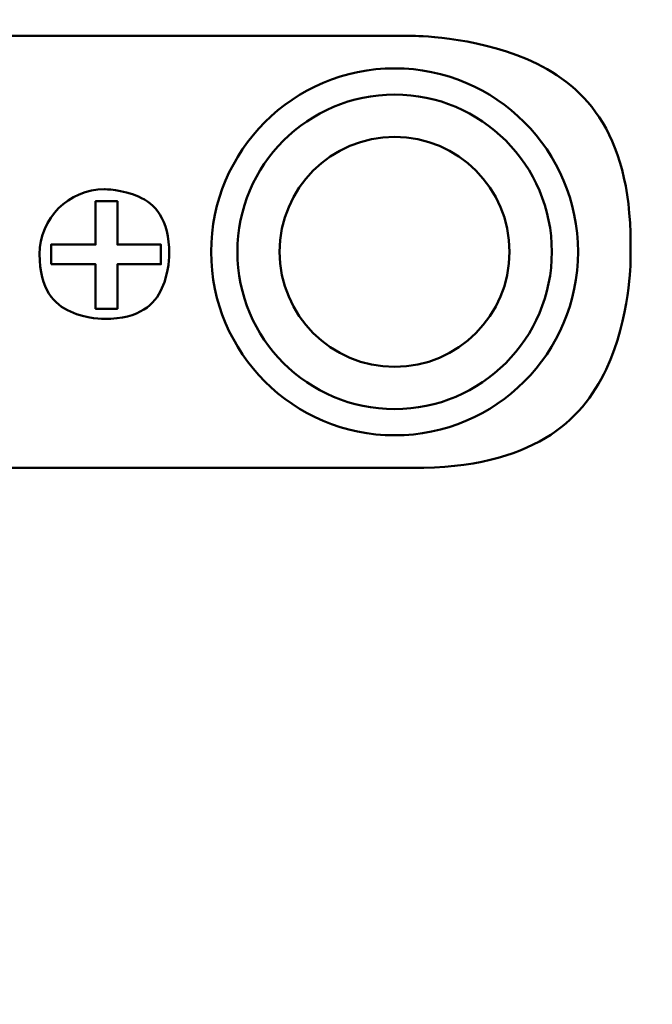
# Model space of a CAD drawing. Units: inches. Extents: x 34 to 561, y 149 to 690.
# Drawn here: x 468 to 489, y 572 to 605 of the extents above; entities that cross this region are included whole.
import ezdxf

# ---------------------------------------------------------------- set-up
doc = ezdxf.new("R2010")
doc.units = ezdxf.units.IN
doc.header["$MEASUREMENT"] = 0
doc.layers.add('Capa 1', color=7, linetype='Continuous')

msp = doc.modelspace()

# ---------------------------------------------------------------- linework, layer by layer
at = {"layer": 'Capa 1', "color": 178, "lineweight": 50, "true_color": 0x010004}
for points in [[(480.572, 603.557), (480.572, 603.557)], [(480.572, 603.557), (480.572, 603.557)], [(480.572, 602.671), (480.572, 602.671)], [(480.572, 602.671), (480.572, 602.671)], [(480.572, 601.244), (480.572, 601.244)], [(480.572, 601.244), (480.572, 601.244)], [(474.375, 597.36), (474.375, 597.36)], [(475.261, 597.36), (475.261, 597.36)], [(476.688, 597.36), (476.688, 597.36)], [(484.457, 597.36), (484.457, 597.36)], [(485.884, 597.36), (485.884, 597.36)], [(486.769, 597.36), (486.769, 597.36)], [(480.572, 593.475), (480.572, 593.475)], [(480.572, 592.048), (480.572, 592.048)], [(480.572, 591.163), (480.572, 591.163)]]:
    msp.add_lwpolyline(points, dxfattribs=at)
for points, knots in [([(469.456, 640.15), (419.03, 640.15), (378.152, 599.272), (378.152, 548.846), (378.152, 498.42), (419.03, 457.541), (469.456, 457.541), (519.882, 457.541), (560.76, 498.419), (560.76, 548.845), (560.761, 599.271), (519.883, 640.15), (469.456, 640.15)], [0, 0, 0, 0, 1, 1, 1, 2, 2, 2, 3, 3, 3, 4, 4, 4, 4]), ([(469.456, 640.15), (419.03, 640.15), (378.152, 599.272), (378.152, 548.846), (378.152, 498.42), (419.03, 457.541), (469.456, 457.541), (519.882, 457.541), (560.76, 498.419), (560.76, 548.845), (560.761, 599.271), (519.883, 640.15), (469.456, 640.15)], [0, 0, 0, 0, 1, 1, 1, 2, 2, 2, 3, 3, 3, 4, 4, 4, 4]), ([(469.456, 640.15), (419.03, 640.15), (378.152, 599.272), (378.152, 548.846), (378.152, 498.42), (419.03, 457.541), (469.456, 457.541), (519.882, 457.541), (560.76, 498.419), (560.76, 548.845), (560.761, 599.271), (519.883, 640.15), (469.456, 640.15)], [0, 0, 0, 0, 1, 1, 1, 2, 2, 2, 3, 3, 3, 4, 4, 4, 4]), ([(469.456, 640.15), (419.03, 640.15), (378.152, 599.272), (378.152, 548.846), (378.152, 498.42), (419.03, 457.541), (469.456, 457.541), (519.882, 457.541), (560.76, 498.419), (560.76, 548.845), (560.761, 599.271), (519.883, 640.15), (469.456, 640.15)], [0, 0, 0, 0, 1, 1, 1, 2, 2, 2, 3, 3, 3, 4, 4, 4, 4]), ([(469.456, 640.15), (419.03, 640.15), (378.152, 599.272), (378.152, 548.846), (378.152, 498.42), (419.03, 457.541), (469.456, 457.541), (519.882, 457.541), (560.76, 498.419), (560.76, 548.845), (560.761, 599.271), (519.883, 640.15), (469.456, 640.15)], [0, 0, 0, 0, 1, 1, 1, 2, 2, 2, 3, 3, 3, 4, 4, 4, 4]), ([(469.456, 640.15), (419.03, 640.15), (378.152, 599.272), (378.152, 548.846), (378.152, 498.42), (419.03, 457.541), (469.456, 457.541), (519.882, 457.541), (560.76, 498.419), (560.76, 548.845), (560.761, 599.271), (519.883, 640.15), (469.456, 640.15)], [0, 0, 0, 0, 1, 1, 1, 2, 2, 2, 3, 3, 3, 4, 4, 4, 4]), ([(469.456, 640.15), (419.03, 640.15), (378.152, 599.272), (378.152, 548.846), (378.152, 498.42), (419.03, 457.541), (469.456, 457.541), (519.882, 457.541), (560.76, 498.419), (560.76, 548.845), (560.761, 599.271), (519.883, 640.15), (469.456, 640.15)], [0, 0, 0, 0, 1, 1, 1, 2, 2, 2, 3, 3, 3, 4, 4, 4, 4]), ([(469.456, 640.15), (419.03, 640.15), (378.152, 599.272), (378.152, 548.846), (378.152, 498.42), (419.03, 457.541), (469.456, 457.541), (519.882, 457.541), (560.76, 498.419), (560.76, 548.845), (560.761, 599.271), (519.883, 640.15), (469.456, 640.15)], [0, 0, 0, 0, 1, 1, 1, 2, 2, 2, 3, 3, 3, 4, 4, 4, 4]), ([(469.456, 640.15), (419.03, 640.15), (378.152, 599.272), (378.152, 548.846), (378.152, 498.42), (419.03, 457.541), (469.456, 457.541), (519.882, 457.541), (560.76, 498.419), (560.76, 548.845), (560.761, 599.271), (519.883, 640.15), (469.456, 640.15)], [0, 0, 0, 0, 1, 1, 1, 2, 2, 2, 3, 3, 3, 4, 4, 4, 4]), ([(469.456, 640.15), (419.03, 640.15), (378.152, 599.272), (378.152, 548.846), (378.152, 498.42), (419.03, 457.541), (469.456, 457.541), (519.882, 457.541), (560.76, 498.419), (560.76, 548.845), (560.761, 599.271), (519.883, 640.15), (469.456, 640.15)], [0, 0, 0, 0, 1, 1, 1, 2, 2, 2, 3, 3, 3, 4, 4, 4, 4]), ([(469.456, 640.15), (419.03, 640.15), (378.152, 599.272), (378.152, 548.846), (378.152, 498.42), (419.03, 457.541), (469.456, 457.541), (519.882, 457.541), (560.76, 498.419), (560.76, 548.845), (560.761, 599.271), (519.883, 640.15), (469.456, 640.15)], [0, 0, 0, 0, 1, 1, 1, 2, 2, 2, 3, 3, 3, 4, 4, 4, 4]), ([(469.456, 640.15), (419.03, 640.15), (378.152, 599.272), (378.152, 548.846), (378.152, 498.42), (419.03, 457.541), (469.456, 457.541), (519.882, 457.541), (560.76, 498.419), (560.76, 548.845), (560.761, 599.271), (519.883, 640.15), (469.456, 640.15)], [0, 0, 0, 0, 1, 1, 1, 2, 2, 2, 3, 3, 3, 4, 4, 4, 4]), ([(469.456, 640.15), (419.03, 640.15), (378.152, 599.272), (378.152, 548.846), (378.152, 498.42), (419.03, 457.541), (469.456, 457.541), (519.882, 457.541), (560.76, 498.419), (560.76, 548.845), (560.761, 599.271), (519.883, 640.15), (469.456, 640.15)], [0, 0, 0, 0, 1, 1, 1, 2, 2, 2, 3, 3, 3, 4, 4, 4, 4]), ([(469.456, 640.15), (419.03, 640.15), (378.152, 599.272), (378.152, 548.846), (378.152, 498.42), (419.03, 457.541), (469.456, 457.541), (519.882, 457.541), (560.76, 498.419), (560.76, 548.845), (560.761, 599.271), (519.883, 640.15), (469.456, 640.15)], [0, 0, 0, 0, 1, 1, 1, 2, 2, 2, 3, 3, 3, 4, 4, 4, 4]), ([(469.456, 640.15), (419.03, 640.15), (378.152, 599.272), (378.152, 548.846), (378.152, 498.42), (419.03, 457.541), (469.456, 457.541), (519.882, 457.541), (560.76, 498.419), (560.76, 548.845), (560.761, 599.271), (519.883, 640.15), (469.456, 640.15)], [0, 0, 0, 0, 1, 1, 1, 2, 2, 2, 3, 3, 3, 4, 4, 4, 4]), ([(469.456, 640.15), (419.03, 640.15), (378.152, 599.272), (378.152, 548.846), (378.152, 498.42), (419.03, 457.541), (469.456, 457.541), (519.882, 457.541), (560.76, 498.419), (560.76, 548.845), (560.761, 599.271), (519.883, 640.15), (469.456, 640.15)], [0, 0, 0, 0, 1, 1, 1, 2, 2, 2, 3, 3, 3, 4, 4, 4, 4]), ([(469.456, 640.15), (419.03, 640.15), (378.152, 599.272), (378.152, 548.846), (378.152, 498.42), (419.03, 457.541), (469.456, 457.541), (519.882, 457.541), (560.76, 498.419), (560.76, 548.845), (560.761, 599.271), (519.883, 640.15), (469.456, 640.15)], [0, 0, 0, 0, 1, 1, 1, 2, 2, 2, 3, 3, 3, 4, 4, 4, 4]), ([(469.456, 640.15), (419.03, 640.15), (378.152, 599.272), (378.152, 548.846), (378.152, 498.42), (419.03, 457.541), (469.456, 457.541), (519.882, 457.541), (560.76, 498.419), (560.76, 548.845), (560.761, 599.271), (519.883, 640.15), (469.456, 640.15)], [0, 0, 0, 0, 1, 1, 1, 2, 2, 2, 3, 3, 3, 4, 4, 4, 4]), ([(469.456, 640.15), (419.03, 640.15), (378.152, 599.272), (378.152, 548.846), (378.152, 498.42), (419.03, 457.541), (469.456, 457.541), (519.882, 457.541), (560.76, 498.419), (560.76, 548.845), (560.761, 599.271), (519.883, 640.15), (469.456, 640.15)], [0, 0, 0, 0, 1, 1, 1, 2, 2, 2, 3, 3, 3, 4, 4, 4, 4]), ([(469.456, 640.15), (419.03, 640.15), (378.152, 599.272), (378.152, 548.846), (378.152, 498.42), (419.03, 457.541), (469.456, 457.541), (519.882, 457.541), (560.76, 498.419), (560.76, 548.845), (560.761, 599.271), (519.883, 640.15), (469.456, 640.15)], [0, 0, 0, 0, 1, 1, 1, 2, 2, 2, 3, 3, 3, 4, 4, 4, 4]), ([(469.456, 640.15), (419.03, 640.15), (378.152, 599.272), (378.152, 548.846), (378.152, 498.42), (419.03, 457.541), (469.456, 457.541), (519.882, 457.541), (560.76, 498.419), (560.76, 548.845), (560.761, 599.271), (519.883, 640.15), (469.456, 640.15), (469.456, 640.15), (469.456, 640.15), (469.456, 640.15)], [0, 0, 0, 0, 1, 1, 1, 2, 2, 2, 3, 3, 3, 4, 4, 4, 5, 5, 5, 5]), ([(549.396, 548.846), (549.396, 592.995), (513.606, 628.785), (469.456, 628.785), (425.307, 628.785), (389.516, 592.995), (389.516, 548.846), (389.516, 504.696), (425.306, 468.906), (469.456, 468.906), (513.605, 468.906), (549.396, 504.696), (549.396, 548.845), (549.396, 548.845), (549.396, 548.846), (549.396, 548.846)], [0, 0, 0, 0, 1, 1, 1, 2, 2, 2, 3, 3, 3, 4, 4, 4, 5, 5, 5, 5]), ([(461.129, 604.653), (461.129, 604.653), (481.188, 604.653), (481.188, 604.653), (481.188, 604.653), (483.211, 604.653), (485.051, 603.865), (486.89, 603.076), (488.545, 601.499), (488.545, 597.643), (488.545, 597.643), (488.545, 597.643), (488.545, 597.499), (488.545, 597.355), (488.545, 597.068), (488.545, 597.068), (488.545, 597.068), (488.545, 595.14), (487.718, 593.388), (486.89, 591.635), (485.235, 590.058), (481.188, 590.058), (481.188, 590.058), (481.188, 590.058), (476.173, 590.058), (471.158, 590.058), (461.129, 590.058), (461.129, 590.058), (461.129, 590.058), (459.105, 590.058), (457.266, 590.846), (455.427, 591.635), (453.772, 593.212), (453.772, 597.068), (453.772, 597.068), (453.772, 597.068), (453.772, 597.212), (453.772, 597.355), (453.772, 597.643), (453.772, 597.643), (453.772, 597.643), (453.772, 599.571), (454.599, 601.323), (455.427, 603.076), (457.082, 604.653), (461.129, 604.653)], [0, 0, 0, 0, 1, 1, 1, 2, 2, 2, 3, 3, 3, 4, 4, 4, 5, 5, 5, 6, 6, 6, 7, 7, 7, 8, 8, 8, 9, 9, 9, 10, 10, 10, 11, 11, 11, 12, 12, 12, 13, 13, 13, 14, 14, 14, 15, 15, 15, 15]), ([(480.572, 603.557), (477.15, 603.557), (474.375, 600.782), (474.375, 597.36), (474.375, 593.937), (477.15, 591.163), (480.572, 591.163), (483.995, 591.163), (486.769, 593.937), (486.769, 597.36), (486.769, 600.782), (483.995, 603.557), (480.572, 603.557)], [0, 0, 0, 0, 1, 1, 1, 2, 2, 2, 3, 3, 3, 4, 4, 4, 4]), ([(480.572, 603.557), (477.15, 603.557), (474.375, 600.782), (474.375, 597.36), (474.375, 593.937), (477.15, 591.163), (480.572, 591.163), (483.995, 591.163), (486.769, 593.937), (486.769, 597.36), (486.769, 600.782), (483.995, 603.557), (480.572, 603.557)], [0, 0, 0, 0, 1, 1, 1, 2, 2, 2, 3, 3, 3, 4, 4, 4, 4]), ([(480.572, 603.557), (477.15, 603.557), (474.375, 600.782), (474.375, 597.36), (474.375, 593.937), (477.15, 591.163), (480.572, 591.163), (483.995, 591.163), (486.769, 593.937), (486.769, 597.36), (486.769, 600.782), (483.995, 603.557), (480.572, 603.557)], [0, 0, 0, 0, 1, 1, 1, 2, 2, 2, 3, 3, 3, 4, 4, 4, 4]), ([(480.572, 603.557), (477.15, 603.557), (474.375, 600.782), (474.375, 597.36), (474.375, 593.937), (477.15, 591.163), (480.572, 591.163), (483.995, 591.163), (486.769, 593.937), (486.769, 597.36), (486.769, 600.782), (483.995, 603.557), (480.572, 603.557)], [0, 0, 0, 0, 1, 1, 1, 2, 2, 2, 3, 3, 3, 4, 4, 4, 4]), ([(480.572, 603.557), (477.15, 603.557), (474.375, 600.782), (474.375, 597.36), (474.375, 593.937), (477.15, 591.163), (480.572, 591.163), (483.995, 591.163), (486.769, 593.937), (486.769, 597.36), (486.769, 600.782), (483.995, 603.557), (480.572, 603.557)], [0, 0, 0, 0, 1, 1, 1, 2, 2, 2, 3, 3, 3, 4, 4, 4, 4]), ([(480.572, 603.557), (477.15, 603.557), (474.375, 600.782), (474.375, 597.36), (474.375, 593.937), (477.15, 591.163), (480.572, 591.163), (483.995, 591.163), (486.769, 593.937), (486.769, 597.36), (486.769, 600.782), (483.995, 603.557), (480.572, 603.557)], [0, 0, 0, 0, 1, 1, 1, 2, 2, 2, 3, 3, 3, 4, 4, 4, 4]), ([(480.572, 603.557), (477.15, 603.557), (474.375, 600.782), (474.375, 597.36), (474.375, 593.937), (477.15, 591.163), (480.572, 591.163), (483.995, 591.163), (486.769, 593.937), (486.769, 597.36), (486.769, 600.782), (483.995, 603.557), (480.572, 603.557)], [0, 0, 0, 0, 1, 1, 1, 2, 2, 2, 3, 3, 3, 4, 4, 4, 4]), ([(480.572, 603.557), (477.15, 603.557), (474.375, 600.782), (474.375, 597.36), (474.375, 593.937), (477.15, 591.163), (480.572, 591.163), (483.995, 591.163), (486.769, 593.937), (486.769, 597.36), (486.769, 600.782), (483.995, 603.557), (480.572, 603.557)], [0, 0, 0, 0, 1, 1, 1, 2, 2, 2, 3, 3, 3, 4, 4, 4, 4]), ([(480.572, 603.557), (477.15, 603.557), (474.375, 600.782), (474.375, 597.36), (474.375, 593.937), (477.15, 591.163), (480.572, 591.163), (483.995, 591.163), (486.769, 593.937), (486.769, 597.36), (486.769, 600.782), (483.995, 603.557), (480.572, 603.557)], [0, 0, 0, 0, 1, 1, 1, 2, 2, 2, 3, 3, 3, 4, 4, 4, 4]), ([(480.572, 603.557), (477.15, 603.557), (474.375, 600.782), (474.375, 597.36), (474.375, 593.937), (477.15, 591.163), (480.572, 591.163), (483.995, 591.163), (486.769, 593.937), (486.769, 597.36), (486.769, 600.782), (483.995, 603.557), (480.572, 603.557)], [0, 0, 0, 0, 1, 1, 1, 2, 2, 2, 3, 3, 3, 4, 4, 4, 4]), ([(480.572, 603.557), (477.15, 603.557), (474.375, 600.782), (474.375, 597.36), (474.375, 593.937), (477.15, 591.163), (480.572, 591.163), (483.995, 591.163), (486.769, 593.937), (486.769, 597.36), (486.769, 600.782), (483.995, 603.557), (480.572, 603.557)], [0, 0, 0, 0, 1, 1, 1, 2, 2, 2, 3, 3, 3, 4, 4, 4, 4]), ([(480.572, 603.557), (477.15, 603.557), (474.375, 600.782), (474.375, 597.36), (474.375, 593.937), (477.15, 591.163), (480.572, 591.163), (483.995, 591.163), (486.769, 593.937), (486.769, 597.36), (486.769, 600.782), (483.995, 603.557), (480.572, 603.557)], [0, 0, 0, 0, 1, 1, 1, 2, 2, 2, 3, 3, 3, 4, 4, 4, 4]), ([(480.572, 603.557), (477.15, 603.557), (474.375, 600.782), (474.375, 597.36), (474.375, 593.937), (477.15, 591.163), (480.572, 591.163), (483.995, 591.163), (486.769, 593.937), (486.769, 597.36), (486.769, 600.782), (483.995, 603.557), (480.572, 603.557)], [0, 0, 0, 0, 1, 1, 1, 2, 2, 2, 3, 3, 3, 4, 4, 4, 4]), ([(480.572, 603.557), (477.15, 603.557), (474.375, 600.782), (474.375, 597.36), (474.375, 593.937), (477.15, 591.163), (480.572, 591.163), (483.995, 591.163), (486.769, 593.937), (486.769, 597.36), (486.769, 600.782), (483.995, 603.557), (480.572, 603.557)], [0, 0, 0, 0, 1, 1, 1, 2, 2, 2, 3, 3, 3, 4, 4, 4, 4]), ([(480.572, 603.557), (477.15, 603.557), (474.375, 600.782), (474.375, 597.36), (474.375, 593.937), (477.15, 591.163), (480.572, 591.163), (483.995, 591.163), (486.769, 593.937), (486.769, 597.36), (486.769, 600.782), (483.995, 603.557), (480.572, 603.557)], [0, 0, 0, 0, 1, 1, 1, 2, 2, 2, 3, 3, 3, 4, 4, 4, 4]), ([(480.572, 603.557), (477.15, 603.557), (474.375, 600.782), (474.375, 597.36), (474.375, 593.937), (477.15, 591.163), (480.572, 591.163), (483.995, 591.163), (486.769, 593.937), (486.769, 597.36), (486.769, 600.782), (483.995, 603.557), (480.572, 603.557)], [0, 0, 0, 0, 1, 1, 1, 2, 2, 2, 3, 3, 3, 4, 4, 4, 4]), ([(480.572, 603.557), (477.15, 603.557), (474.375, 600.782), (474.375, 597.36), (474.375, 593.937), (477.15, 591.163), (480.572, 591.163), (483.995, 591.163), (486.769, 593.937), (486.769, 597.36), (486.769, 600.782), (483.995, 603.557), (480.572, 603.557)], [0, 0, 0, 0, 1, 1, 1, 2, 2, 2, 3, 3, 3, 4, 4, 4, 4]), ([(480.572, 603.557), (477.15, 603.557), (474.375, 600.782), (474.375, 597.36), (474.375, 593.937), (477.15, 591.163), (480.572, 591.163), (483.995, 591.163), (486.769, 593.937), (486.769, 597.36), (486.769, 600.782), (483.995, 603.557), (480.572, 603.557), (480.572, 603.557), (480.572, 603.557), (480.572, 603.557)], [0, 0, 0, 0, 1, 1, 1, 2, 2, 2, 3, 3, 3, 4, 4, 4, 5, 5, 5, 5]), ([(480.572, 603.557), (477.15, 603.557), (474.375, 600.782), (474.375, 597.36), (474.375, 593.937), (477.15, 591.163), (480.572, 591.163), (483.995, 591.163), (486.769, 593.937), (486.769, 597.36), (486.769, 600.782), (483.995, 603.557), (480.572, 603.557)], [0, 0, 0, 0, 1, 1, 1, 2, 2, 2, 3, 3, 3, 4, 4, 4, 4]), ([(480.572, 603.557), (477.15, 603.557), (474.375, 600.782), (474.375, 597.36), (474.375, 593.937), (477.15, 591.163), (480.572, 591.163), (483.995, 591.163), (486.769, 593.937), (486.769, 597.36), (486.769, 600.782), (483.995, 603.557), (480.572, 603.557)], [0, 0, 0, 0, 1, 1, 1, 2, 2, 2, 3, 3, 3, 4, 4, 4, 4]), ([(480.572, 603.557), (477.15, 603.557), (474.375, 600.782), (474.375, 597.36), (474.375, 593.937), (477.15, 591.163), (480.572, 591.163), (483.995, 591.163), (486.769, 593.937), (486.769, 597.36), (486.769, 600.782), (483.995, 603.557), (480.572, 603.557)], [0, 0, 0, 0, 1, 1, 1, 2, 2, 2, 3, 3, 3, 4, 4, 4, 4]), ([(480.572, 602.671), (477.639, 602.671), (475.261, 600.293), (475.261, 597.36), (475.261, 594.426), (477.639, 592.048), (480.572, 592.048), (483.506, 592.048), (485.884, 594.426), (485.884, 597.36), (485.884, 600.293), (483.506, 602.671), (480.572, 602.671)], [0, 0, 0, 0, 1, 1, 1, 2, 2, 2, 3, 3, 3, 4, 4, 4, 4]), ([(480.572, 602.671), (477.639, 602.671), (475.261, 600.293), (475.261, 597.36), (475.261, 594.426), (477.639, 592.048), (480.572, 592.048), (483.506, 592.048), (485.884, 594.426), (485.884, 597.36), (485.884, 600.293), (483.506, 602.671), (480.572, 602.671)], [0, 0, 0, 0, 1, 1, 1, 2, 2, 2, 3, 3, 3, 4, 4, 4, 4]), ([(480.572, 602.671), (477.639, 602.671), (475.261, 600.293), (475.261, 597.36), (475.261, 594.426), (477.639, 592.048), (480.572, 592.048), (483.506, 592.048), (485.884, 594.426), (485.884, 597.36), (485.884, 600.293), (483.506, 602.671), (480.572, 602.671)], [0, 0, 0, 0, 1, 1, 1, 2, 2, 2, 3, 3, 3, 4, 4, 4, 4]), ([(480.572, 602.671), (477.639, 602.671), (475.261, 600.293), (475.261, 597.36), (475.261, 594.426), (477.639, 592.048), (480.572, 592.048), (483.506, 592.048), (485.884, 594.426), (485.884, 597.36), (485.884, 600.293), (483.506, 602.671), (480.572, 602.671)], [0, 0, 0, 0, 1, 1, 1, 2, 2, 2, 3, 3, 3, 4, 4, 4, 4]), ([(480.572, 602.671), (477.639, 602.671), (475.261, 600.293), (475.261, 597.36), (475.261, 594.426), (477.639, 592.048), (480.572, 592.048), (483.506, 592.048), (485.884, 594.426), (485.884, 597.36), (485.884, 600.293), (483.506, 602.671), (480.572, 602.671)], [0, 0, 0, 0, 1, 1, 1, 2, 2, 2, 3, 3, 3, 4, 4, 4, 4]), ([(480.572, 602.671), (477.639, 602.671), (475.261, 600.293), (475.261, 597.36), (475.261, 594.426), (477.639, 592.048), (480.572, 592.048), (483.506, 592.048), (485.884, 594.426), (485.884, 597.36), (485.884, 600.293), (483.506, 602.671), (480.572, 602.671)], [0, 0, 0, 0, 1, 1, 1, 2, 2, 2, 3, 3, 3, 4, 4, 4, 4]), ([(480.572, 602.671), (477.639, 602.671), (475.261, 600.293), (475.261, 597.36), (475.261, 594.426), (477.639, 592.048), (480.572, 592.048), (483.506, 592.048), (485.884, 594.426), (485.884, 597.36), (485.884, 600.293), (483.506, 602.671), (480.572, 602.671)], [0, 0, 0, 0, 1, 1, 1, 2, 2, 2, 3, 3, 3, 4, 4, 4, 4]), ([(480.572, 602.671), (477.639, 602.671), (475.261, 600.293), (475.261, 597.36), (475.261, 594.426), (477.639, 592.048), (480.572, 592.048), (483.506, 592.048), (485.884, 594.426), (485.884, 597.36), (485.884, 600.293), (483.506, 602.671), (480.572, 602.671)], [0, 0, 0, 0, 1, 1, 1, 2, 2, 2, 3, 3, 3, 4, 4, 4, 4]), ([(480.572, 602.671), (477.639, 602.671), (475.261, 600.293), (475.261, 597.36), (475.261, 594.426), (477.639, 592.048), (480.572, 592.048), (483.506, 592.048), (485.884, 594.426), (485.884, 597.36), (485.884, 600.293), (483.506, 602.671), (480.572, 602.671)], [0, 0, 0, 0, 1, 1, 1, 2, 2, 2, 3, 3, 3, 4, 4, 4, 4]), ([(480.572, 602.671), (477.639, 602.671), (475.261, 600.293), (475.261, 597.36), (475.261, 594.426), (477.639, 592.048), (480.572, 592.048), (483.506, 592.048), (485.884, 594.426), (485.884, 597.36), (485.884, 600.293), (483.506, 602.671), (480.572, 602.671)], [0, 0, 0, 0, 1, 1, 1, 2, 2, 2, 3, 3, 3, 4, 4, 4, 4]), ([(480.572, 602.671), (477.639, 602.671), (475.261, 600.293), (475.261, 597.36), (475.261, 594.426), (477.639, 592.048), (480.572, 592.048), (483.506, 592.048), (485.884, 594.426), (485.884, 597.36), (485.884, 600.293), (483.506, 602.671), (480.572, 602.671)], [0, 0, 0, 0, 1, 1, 1, 2, 2, 2, 3, 3, 3, 4, 4, 4, 4]), ([(480.572, 602.671), (477.639, 602.671), (475.261, 600.293), (475.261, 597.36), (475.261, 594.426), (477.639, 592.048), (480.572, 592.048), (483.506, 592.048), (485.884, 594.426), (485.884, 597.36), (485.884, 600.293), (483.506, 602.671), (480.572, 602.671)], [0, 0, 0, 0, 1, 1, 1, 2, 2, 2, 3, 3, 3, 4, 4, 4, 4]), ([(480.572, 602.671), (477.639, 602.671), (475.261, 600.293), (475.261, 597.36), (475.261, 594.426), (477.639, 592.048), (480.572, 592.048), (483.506, 592.048), (485.884, 594.426), (485.884, 597.36), (485.884, 600.293), (483.506, 602.671), (480.572, 602.671)], [0, 0, 0, 0, 1, 1, 1, 2, 2, 2, 3, 3, 3, 4, 4, 4, 4]), ([(480.572, 602.671), (477.639, 602.671), (475.261, 600.293), (475.261, 597.36), (475.261, 594.426), (477.639, 592.048), (480.572, 592.048), (483.506, 592.048), (485.884, 594.426), (485.884, 597.36), (485.884, 600.293), (483.506, 602.671), (480.572, 602.671)], [0, 0, 0, 0, 1, 1, 1, 2, 2, 2, 3, 3, 3, 4, 4, 4, 4]), ([(480.572, 602.671), (477.639, 602.671), (475.261, 600.293), (475.261, 597.36), (475.261, 594.426), (477.639, 592.048), (480.572, 592.048), (483.506, 592.048), (485.884, 594.426), (485.884, 597.36), (485.884, 600.293), (483.506, 602.671), (480.572, 602.671)], [0, 0, 0, 0, 1, 1, 1, 2, 2, 2, 3, 3, 3, 4, 4, 4, 4]), ([(480.572, 602.671), (477.639, 602.671), (475.261, 600.293), (475.261, 597.36), (475.261, 594.426), (477.639, 592.048), (480.572, 592.048), (483.506, 592.048), (485.884, 594.426), (485.884, 597.36), (485.884, 600.293), (483.506, 602.671), (480.572, 602.671)], [0, 0, 0, 0, 1, 1, 1, 2, 2, 2, 3, 3, 3, 4, 4, 4, 4]), ([(480.572, 602.671), (477.639, 602.671), (475.261, 600.293), (475.261, 597.36), (475.261, 594.426), (477.639, 592.048), (480.572, 592.048), (483.506, 592.048), (485.884, 594.426), (485.884, 597.36), (485.884, 600.293), (483.506, 602.671), (480.572, 602.671)], [0, 0, 0, 0, 1, 1, 1, 2, 2, 2, 3, 3, 3, 4, 4, 4, 4]), ([(480.572, 602.671), (477.639, 602.671), (475.261, 600.293), (475.261, 597.36), (475.261, 594.426), (477.639, 592.048), (480.572, 592.048), (483.506, 592.048), (485.884, 594.426), (485.884, 597.36), (485.884, 600.293), (483.506, 602.671), (480.572, 602.671)], [0, 0, 0, 0, 1, 1, 1, 2, 2, 2, 3, 3, 3, 4, 4, 4, 4]), ([(480.572, 602.671), (477.639, 602.671), (475.261, 600.293), (475.261, 597.36), (475.261, 594.426), (477.639, 592.048), (480.572, 592.048), (483.506, 592.048), (485.884, 594.426), (485.884, 597.36), (485.884, 600.293), (483.506, 602.671), (480.572, 602.671)], [0, 0, 0, 0, 1, 1, 1, 2, 2, 2, 3, 3, 3, 4, 4, 4, 4]), ([(480.572, 602.671), (477.639, 602.671), (475.261, 600.293), (475.261, 597.36), (475.261, 594.426), (477.639, 592.048), (480.572, 592.048), (483.506, 592.048), (485.884, 594.426), (485.884, 597.36), (485.884, 600.293), (483.506, 602.671), (480.572, 602.671)], [0, 0, 0, 0, 1, 1, 1, 2, 2, 2, 3, 3, 3, 4, 4, 4, 4]), ([(480.572, 602.671), (477.639, 602.671), (475.261, 600.293), (475.261, 597.36), (475.261, 594.426), (477.639, 592.048), (480.572, 592.048), (483.506, 592.048), (485.884, 594.426), (485.884, 597.36), (485.884, 600.293), (483.506, 602.671), (480.572, 602.671)], [0, 0, 0, 0, 1, 1, 1, 2, 2, 2, 3, 3, 3, 4, 4, 4, 4]), ([(480.572, 601.244), (478.427, 601.244), (476.688, 599.505), (476.688, 597.36), (476.688, 595.214), (478.427, 593.475), (480.572, 593.475), (482.718, 593.475), (484.457, 595.214), (484.457, 597.36), (484.457, 599.505), (482.718, 601.244), (480.572, 601.244)], [0, 0, 0, 0, 1, 1, 1, 2, 2, 2, 3, 3, 3, 4, 4, 4, 4]), ([(480.572, 601.244), (478.427, 601.244), (476.688, 599.505), (476.688, 597.36), (476.688, 595.214), (478.427, 593.475), (480.572, 593.475), (482.718, 593.475), (484.457, 595.214), (484.457, 597.36), (484.457, 599.505), (482.718, 601.244), (480.572, 601.244)], [0, 0, 0, 0, 1, 1, 1, 2, 2, 2, 3, 3, 3, 4, 4, 4, 4]), ([(480.572, 601.244), (478.427, 601.244), (476.688, 599.505), (476.688, 597.36), (476.688, 595.214), (478.427, 593.475), (480.572, 593.475), (482.718, 593.475), (484.457, 595.214), (484.457, 597.36), (484.457, 599.505), (482.718, 601.244), (480.572, 601.244)], [0, 0, 0, 0, 1, 1, 1, 2, 2, 2, 3, 3, 3, 4, 4, 4, 4]), ([(480.572, 601.244), (478.427, 601.244), (476.688, 599.505), (476.688, 597.36), (476.688, 595.214), (478.427, 593.475), (480.572, 593.475), (482.718, 593.475), (484.457, 595.214), (484.457, 597.36), (484.457, 599.505), (482.718, 601.244), (480.572, 601.244)], [0, 0, 0, 0, 1, 1, 1, 2, 2, 2, 3, 3, 3, 4, 4, 4, 4]), ([(480.572, 601.244), (478.427, 601.244), (476.688, 599.505), (476.688, 597.36), (476.688, 595.214), (478.427, 593.475), (480.572, 593.475), (482.718, 593.475), (484.457, 595.214), (484.457, 597.36), (484.457, 599.505), (482.718, 601.244), (480.572, 601.244)], [0, 0, 0, 0, 1, 1, 1, 2, 2, 2, 3, 3, 3, 4, 4, 4, 4]), ([(480.572, 601.244), (478.427, 601.244), (476.688, 599.505), (476.688, 597.36), (476.688, 595.214), (478.427, 593.475), (480.572, 593.475), (482.718, 593.475), (484.457, 595.214), (484.457, 597.36), (484.457, 599.505), (482.718, 601.244), (480.572, 601.244)], [0, 0, 0, 0, 1, 1, 1, 2, 2, 2, 3, 3, 3, 4, 4, 4, 4]), ([(480.572, 601.244), (478.427, 601.244), (476.688, 599.505), (476.688, 597.36), (476.688, 595.214), (478.427, 593.475), (480.572, 593.475), (482.718, 593.475), (484.457, 595.214), (484.457, 597.36), (484.457, 599.505), (482.718, 601.244), (480.572, 601.244)], [0, 0, 0, 0, 1, 1, 1, 2, 2, 2, 3, 3, 3, 4, 4, 4, 4]), ([(480.572, 601.244), (478.427, 601.244), (476.688, 599.505), (476.688, 597.36), (476.688, 595.214), (478.427, 593.475), (480.572, 593.475), (482.718, 593.475), (484.457, 595.214), (484.457, 597.36), (484.457, 599.505), (482.718, 601.244), (480.572, 601.244)], [0, 0, 0, 0, 1, 1, 1, 2, 2, 2, 3, 3, 3, 4, 4, 4, 4]), ([(480.572, 601.244), (478.427, 601.244), (476.688, 599.505), (476.688, 597.36), (476.688, 595.214), (478.427, 593.475), (480.572, 593.475), (482.718, 593.475), (484.457, 595.214), (484.457, 597.36), (484.457, 599.505), (482.718, 601.244), (480.572, 601.244)], [0, 0, 0, 0, 1, 1, 1, 2, 2, 2, 3, 3, 3, 4, 4, 4, 4]), ([(480.572, 601.244), (478.427, 601.244), (476.688, 599.505), (476.688, 597.36), (476.688, 595.214), (478.427, 593.475), (480.572, 593.475), (482.718, 593.475), (484.457, 595.214), (484.457, 597.36), (484.457, 599.505), (482.718, 601.244), (480.572, 601.244)], [0, 0, 0, 0, 1, 1, 1, 2, 2, 2, 3, 3, 3, 4, 4, 4, 4]), ([(480.572, 601.244), (478.427, 601.244), (476.688, 599.505), (476.688, 597.36), (476.688, 595.214), (478.427, 593.475), (480.572, 593.475), (482.718, 593.475), (484.457, 595.214), (484.457, 597.36), (484.457, 599.505), (482.718, 601.244), (480.572, 601.244)], [0, 0, 0, 0, 1, 1, 1, 2, 2, 2, 3, 3, 3, 4, 4, 4, 4]), ([(480.572, 601.244), (478.427, 601.244), (476.688, 599.505), (476.688, 597.36), (476.688, 595.214), (478.427, 593.475), (480.572, 593.475), (482.718, 593.475), (484.457, 595.214), (484.457, 597.36), (484.457, 599.505), (482.718, 601.244), (480.572, 601.244)], [0, 0, 0, 0, 1, 1, 1, 2, 2, 2, 3, 3, 3, 4, 4, 4, 4]), ([(480.572, 601.244), (478.427, 601.244), (476.688, 599.505), (476.688, 597.36), (476.688, 595.214), (478.427, 593.475), (480.572, 593.475), (482.718, 593.475), (484.457, 595.214), (484.457, 597.36), (484.457, 599.505), (482.718, 601.244), (480.572, 601.244)], [0, 0, 0, 0, 1, 1, 1, 2, 2, 2, 3, 3, 3, 4, 4, 4, 4]), ([(480.572, 601.244), (478.427, 601.244), (476.688, 599.505), (476.688, 597.36), (476.688, 595.214), (478.427, 593.475), (480.572, 593.475), (482.718, 593.475), (484.457, 595.214), (484.457, 597.36), (484.457, 599.505), (482.718, 601.244), (480.572, 601.244)], [0, 0, 0, 0, 1, 1, 1, 2, 2, 2, 3, 3, 3, 4, 4, 4, 4]), ([(480.572, 601.244), (478.427, 601.244), (476.688, 599.505), (476.688, 597.36), (476.688, 595.214), (478.427, 593.475), (480.572, 593.475), (482.718, 593.475), (484.457, 595.214), (484.457, 597.36), (484.457, 599.505), (482.718, 601.244), (480.572, 601.244)], [0, 0, 0, 0, 1, 1, 1, 2, 2, 2, 3, 3, 3, 4, 4, 4, 4]), ([(480.572, 601.244), (478.427, 601.244), (476.688, 599.505), (476.688, 597.36), (476.688, 595.214), (478.427, 593.475), (480.572, 593.475), (482.718, 593.475), (484.457, 595.214), (484.457, 597.36), (484.457, 599.505), (482.718, 601.244), (480.572, 601.244)], [0, 0, 0, 0, 1, 1, 1, 2, 2, 2, 3, 3, 3, 4, 4, 4, 4]), ([(480.572, 601.244), (478.427, 601.244), (476.688, 599.505), (476.688, 597.36), (476.688, 595.214), (478.427, 593.475), (480.572, 593.475), (482.718, 593.475), (484.457, 595.214), (484.457, 597.36), (484.457, 599.505), (482.718, 601.244), (480.572, 601.244)], [0, 0, 0, 0, 1, 1, 1, 2, 2, 2, 3, 3, 3, 4, 4, 4, 4]), ([(480.572, 601.244), (478.427, 601.244), (476.688, 599.505), (476.688, 597.36), (476.688, 595.214), (478.427, 593.475), (480.572, 593.475), (482.718, 593.475), (484.457, 595.214), (484.457, 597.36), (484.457, 599.505), (482.718, 601.244), (480.572, 601.244)], [0, 0, 0, 0, 1, 1, 1, 2, 2, 2, 3, 3, 3, 4, 4, 4, 4]), ([(480.572, 601.244), (478.427, 601.244), (476.688, 599.505), (476.688, 597.36), (476.688, 595.214), (478.427, 593.475), (480.572, 593.475), (482.718, 593.475), (484.457, 595.214), (484.457, 597.36), (484.457, 599.505), (482.718, 601.244), (480.572, 601.244)], [0, 0, 0, 0, 1, 1, 1, 2, 2, 2, 3, 3, 3, 4, 4, 4, 4]), ([(480.572, 601.244), (478.427, 601.244), (476.688, 599.505), (476.688, 597.36), (476.688, 595.214), (478.427, 593.475), (480.572, 593.475), (482.718, 593.475), (484.457, 595.214), (484.457, 597.36), (484.457, 599.505), (482.718, 601.244), (480.572, 601.244)], [0, 0, 0, 0, 1, 1, 1, 2, 2, 2, 3, 3, 3, 4, 4, 4, 4]), ([(480.572, 601.244), (478.427, 601.244), (476.688, 599.505), (476.688, 597.36), (476.688, 595.214), (478.427, 593.475), (480.572, 593.475), (482.718, 593.475), (484.457, 595.214), (484.457, 597.36), (484.457, 599.505), (482.718, 601.244), (480.572, 601.244)], [0, 0, 0, 0, 1, 1, 1, 2, 2, 2, 3, 3, 3, 4, 4, 4, 4]), ([(468.578, 597.283), (468.578, 598.49), (469.561, 599.473), (470.768, 599.473), (470.768, 599.473), (471.371, 599.473), (471.918, 599.227), (472.466, 598.981), (472.958, 598.49), (472.958, 597.283), (472.958, 597.283), (472.958, 596.68), (472.712, 596.133), (472.466, 595.585), (471.974, 595.093), (470.768, 595.093), (470.768, 595.093), (470.164, 595.093), (469.617, 595.339), (469.07, 595.585), (468.578, 596.077), (468.578, 597.283)], [0, 0, 0, 0, 1, 1, 1, 2, 2, 2, 3, 3, 3, 4, 4, 4, 5, 5, 5, 6, 6, 6, 7, 7, 7, 7]), ([(468.965, 596.943), (468.965, 596.943), (468.965, 597.603), (468.965, 597.603), (468.965, 597.603), (468.965, 597.603), (469.341, 597.603), (469.718, 597.603), (470.471, 597.603), (470.471, 597.603), (470.471, 597.603), (470.471, 597.603), (470.471, 597.97), (470.471, 598.337), (470.471, 599.07), (470.471, 599.07), (470.471, 599.07), (470.471, 599.07), (470.655, 599.07), (470.839, 599.07), (471.206, 599.07), (471.206, 599.07), (471.206, 599.07), (471.206, 599.07), (471.206, 598.703), (471.206, 598.337), (471.206, 597.603), (471.206, 597.603), (471.206, 597.603), (471.206, 597.603), (471.573, 597.603), (471.941, 597.603), (472.675, 597.603), (472.675, 597.603), (472.675, 597.603), (472.675, 597.603), (472.675, 597.438), (472.675, 597.273), (472.675, 596.943), (472.675, 596.943), (472.675, 596.943), (472.675, 596.943), (472.308, 596.943), (471.941, 596.943), (471.206, 596.943), (471.206, 596.943), (471.206, 596.943), (471.206, 596.943), (471.206, 596.567), (471.206, 596.191), (471.206, 595.439), (471.206, 595.439), (471.206, 595.439), (471.206, 595.439), (471.022, 595.439), (470.839, 595.439), (470.471, 595.439), (470.471, 595.439), (470.471, 595.439), (470.471, 595.439), (470.471, 595.815), (470.471, 596.191), (470.471, 596.943), (470.471, 596.943), (470.471, 596.943), (470.471, 596.943), (470.095, 596.943), (469.718, 596.943), (468.965, 596.943), (468.965, 596.943)], [0, 0, 0, 0, 1, 1, 1, 2, 2, 2, 3, 3, 3, 4, 4, 4, 5, 5, 5, 6, 6, 6, 7, 7, 7, 8, 8, 8, 9, 9, 9, 10, 10, 10, 11, 11, 11, 12, 12, 12, 13, 13, 13, 14, 14, 14, 15, 15, 15, 16, 16, 16, 17, 17, 17, 18, 18, 18, 19, 19, 19, 20, 20, 20, 21, 21, 21, 22, 22, 22, 23, 23, 23, 23])]:
    msp.add_open_spline(points, degree=3, knots=knots, dxfattribs=at)

doc.saveas('drawing.dxf')
